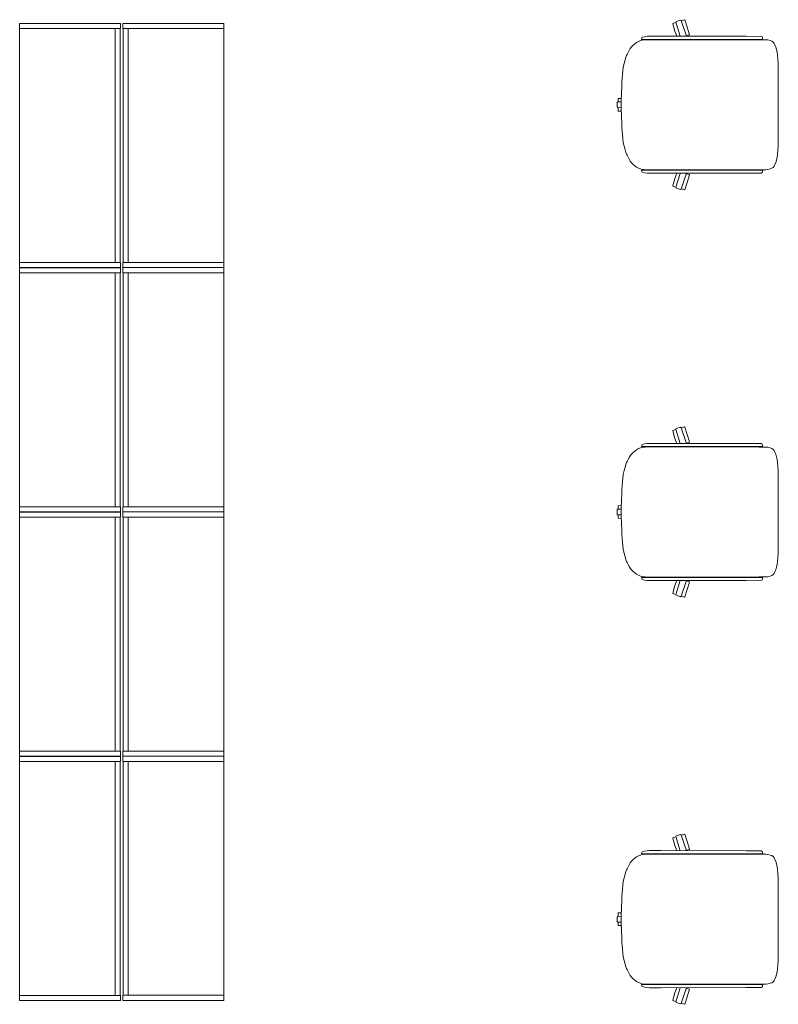
# Model space of a CAD drawing. Units: inches. Extents: x -137 to 360, y 0 to 721.
# Drawn here: x 158 to 270, y 200 to 346 of the extents above; entities that cross this region are included whole.
import ezdxf

# ---------------------------------------------------------------- set-up
doc = ezdxf.new("R2010")
doc.units = ezdxf.units.IN
doc.header["$MEASUREMENT"] = 0
doc.layers.add('CET color Black or White', color=7, linetype='Continuous')
doc.layers.add('CET Default', color=7, linetype='Continuous')

# ---------------------------------------------------------------- blocks, each defined once
blk = doc.blocks.new('*C53')
at = {"layer": 'CET Default', "linetype": 'Continuous', "lineweight": 0}
for points in [[(-7.43, 11.58), (-7.28, 11.64)], [(-7.28, 11.64), (-7.02, 11.74)], [(-7.02, 11.74), (-6.76, 11.83)], [(-6.76, 11.83), (-6.62, 11.87)], [(-6.62, 11.87), (-6.09, 12.02)], [(-6.09, 12.02), (-5.54, 12.13)], [(-5.54, 12.13), (-4.99, 12.21)], [(-4.99, 12.21), (-4.44, 12.27)], [(-4.44, 12.27), (-3.89, 12.31)], [(-3.89, 12.31), (-3.33, 12.34)], [(-3.33, 12.34), (-2.78, 12.37)], [(-2.78, 12.37), (-1.67, 12.41)], [(-1.67, 12.41), (-0.56, 12.43)], [(-0.94, 12.42), (-0.93, 12.87)], [(-0.93, 12.87), (-0.9, 12.89)], [(-0.9, 12.89), (-0.41, 12.89)], [(-0.56, 12.43), (0, 12.44)], [(-0.42, 12.92), (-0.43, 12.42)], [(-0.32, 13.02), (-0.42, 12.92)], [(0.32, 13.02), (-0.32, 13.02)], [(0.56, 12.43), (0, 12.44)], [(0.42, 12.92), (0.32, 13.02)], [(0.9, 12.89), (0.41, 12.89)], [(0.43, 12.42), (0.42, 12.92)], [(1.67, 12.41), (0.56, 12.43)], [(0.93, 12.87), (0.9, 12.89)], [(0.94, 12.42), (0.93, 12.87)], [(2.78, 12.37), (1.67, 12.41)], [(3.33, 12.34), (2.78, 12.37)], [(3.89, 12.31), (3.33, 12.34)], [(4.44, 12.27), (3.89, 12.31)], [(4.99, 12.21), (4.44, 12.27)], [(5.54, 12.13), (4.99, 12.21)], [(6.09, 12.02), (5.54, 12.13)], [(6.62, 11.87), (6.09, 12.02)], [(6.76, 11.83), (6.62, 11.87)], [(7.02, 11.74), (6.76, 11.83)], [(7.28, 11.64), (7.02, 11.74)], [(7.43, 11.58), (7.28, 11.64)], [(-9.33, 9.88), (-9.17, 10.17)], [(-9.17, 10.17), (-8.98, 10.44)], [(-8.98, 10.44), (-8.78, 10.69)], [(-8.78, 10.69), (-8.54, 10.92)], [(-8.54, 10.92), (-8.29, 11.11)], [(-8.29, 11.11), (-8.01, 11.28)], [(-8.01, 11.28), (-7.72, 11.44)], [(-7.72, 11.44), (-7.43, 11.58)], [(7.72, 11.44), (7.43, 11.58)], [(8.01, 11.28), (7.72, 11.44)], [(8.29, 11.11), (8.01, 11.28)], [(8.54, 10.92), (8.29, 11.11)], [(8.78, 10.69), (8.54, 10.92)], [(8.98, 10.44), (8.78, 10.69)], [(9.17, 10.17), (8.98, 10.44)], [(9.33, 9.88), (9.17, 10.17)], [(-10.09, 8.62), (-10.03, 9)], [(-10.03, 9), (-9.94, 9.34)], [(-9.94, 9.34), (-9.82, 9.42)], [(-9.82, 9.42), (-9.66, 9.43)], [(-9.66, 9.43), (-9.63, 9.4)], [(-9.63, 9.4), (-9.63, -8.34)], [(-9.58, 8.96), (-9.57, 8.97)], [(-9.58, 6.72), (-9.58, 8.96)], [(-9.57, 8.97), (-9.56, 9.13)], [(-9.56, 9.13), (-9.52, 9.34)], [(-9.52, 9.34), (-9.45, 9.59)], [(-9.45, 9.59), (-9.33, 9.88)], [(9.45, 9.59), (9.33, 9.88)], [(9.52, 9.34), (9.45, 9.59)], [(9.56, 9.13), (9.52, 9.34)], [(9.57, 8.97), (9.56, 9.13)], [(9.58, 8.96), (9.57, 8.97)], [(9.58, 6.72), (9.58, 8.96)], [(9.66, 9.43), (9.63, 9.4)], [(9.63, 9.4), (9.63, -8.34)], [(9.82, 9.42), (9.66, 9.43)], [(9.94, 9.34), (9.82, 9.42)], [(10.03, 9), (9.94, 9.34)], [(10.09, 8.62), (10.03, 9)], [(-10.1, 8.25), (-10.09, 8.62)], [(-10.1, 6.58), (-10.1, 8.25)], [(10.1, 8.25), (10.09, 8.62)], [(10.1, 6.58), (10.1, 8.25)], [(-10.09, -5.96), (-10.1, 6.58)], [(-9.58, 6.61), (-9.58, 6.72)], [(-9.58, 6.4), (-9.58, 6.61)], [(-9.58, 6.3), (-9.58, 6.4)], [(-9.57, -7.9), (-9.58, 6.3)], [(9.57, -7.9), (9.58, 6.3)], [(9.58, 6.61), (9.58, 6.72)], [(9.58, 6.4), (9.58, 6.61)], [(9.58, 6.3), (9.58, 6.4)], [(10.09, -5.96), (10.1, 6.58)], [(-12.16, 4.39), (-12.28, 4.33)], [(-10.12, 3.76), (-12.16, 4.39)], [(-11.99, 4.84), (-12.14, 4.38)], [(-11.95, 4.86), (-11.99, 4.84)], [(-10.84, 4.53), (-11.95, 4.86)], [(-10.1, 4.26), (-10.84, 4.53)], [(12.16, 4.39), (10.09, 3.75)], [(10.1, 4.27), (10.84, 4.53)], [(10.84, 4.53), (11.95, 4.86)], [(11.95, 4.86), (11.99, 4.84)], [(11.99, 4.84), (12.14, 4.38)], [(12.28, 4.33), (12.16, 4.39)], [(-12.54, 3.13), (-12.39, 3.59)], [(-12.52, 3.09), (-12.54, 3.13)], [(-11.43, 2.71), (-12.52, 3.09)], [(-12.28, 4.33), (-12.48, 3.72)], [(-12.48, 3.72), (-12.42, 3.59)], [(-12.42, 3.59), (-10.08, 2.8)], [(10.09, 2.8), (12.42, 3.59)], [(11.43, 2.71), (12.52, 3.09)], [(12.48, 3.72), (12.28, 4.33)], [(12.54, 3.13), (12.39, 3.59)], [(12.42, 3.59), (12.48, 3.72)], [(12.52, 3.09), (12.54, 3.13)], [(-10.33, 2.38), (-11.43, 2.71)], [(-10.29, 2.4), (-10.33, 2.38)], [(-10.15, 2.83), (-10.29, 2.4)], [(10.15, 2.83), (10.29, 2.4)], [(10.29, 2.4), (10.33, 2.38)], [(10.33, 2.38), (11.43, 2.71)], [(-10.07, -8.17), (-10.09, -5.96)], [(10.07, -8.17), (10.09, -5.96)], [(-10.04, -8.22), (-10.07, -8.17)], [(-10.01, -8.31), (-10.04, -8.22)], [(-9.89, -8.35), (-10.01, -8.31)], [(-9.82, -8.36), (-9.89, -8.35)], [(-9.66, -8.37), (-9.82, -8.36)], [(-9.63, -8.34), (-9.66, -8.37)], [(-9.57, -8.57), (-9.57, -7.9)], [(-9.57, -8.88), (-9.57, -8.57)], [(9.57, -8.57), (9.57, -7.9)], [(9.57, -8.88), (9.57, -8.57)], [(9.63, -8.34), (9.66, -8.37)], [(9.66, -8.37), (9.82, -8.36)], [(9.82, -8.36), (9.89, -8.35)], [(9.89, -8.35), (10.01, -8.31)], [(10.01, -8.31), (10.04, -8.22)], [(10.04, -8.22), (10.07, -8.17)], [(-9.55, -9.15), (-9.57, -8.88)], [(-9.45, -9.52), (-9.55, -9.15)], [(-9.36, -9.74), (-9.45, -9.52)], [(-9.22, -9.93), (-9.36, -9.74)], [(-9.04, -10.09), (-9.22, -9.93)], [(-8.83, -10.21), (-9.04, -10.09)], [(8.83, -10.21), (9.04, -10.09)], [(9.04, -10.09), (9.22, -9.93)], [(9.22, -9.93), (9.36, -9.74)], [(9.36, -9.74), (9.45, -9.52)], [(9.45, -9.52), (9.55, -9.15)], [(9.55, -9.15), (9.57, -8.88)], [(-8.51, -10.34), (-8.83, -10.21)], [(-8.15, -10.44), (-8.51, -10.34)], [(-7.71, -10.52), (-8.15, -10.44)], [(-7.31, -10.59), (-7.71, -10.52)], [(-6.71, -10.64), (-7.31, -10.59)], [(-6.1, -10.66), (-6.71, -10.64)], [(-5.49, -10.67), (-6.1, -10.66)], [(-4.88, -10.68), (-5.49, -10.67)], [(0, -10.7), (-4.88, -10.68)], [(0, -10.7), (4.88, -10.68)], [(4.88, -10.68), (5.49, -10.67)], [(5.49, -10.67), (6.1, -10.66)], [(6.1, -10.66), (6.71, -10.64)], [(6.71, -10.64), (7.31, -10.59)], [(7.31, -10.59), (7.71, -10.52)], [(7.71, -10.52), (8.15, -10.44)], [(8.15, -10.44), (8.51, -10.34)], [(8.51, -10.34), (8.83, -10.21)]]:
    blk.add_lwpolyline(points, dxfattribs=at)
blk = doc.blocks.new('*C113')
at = {"layer": 'CET Default', "linetype": 'Continuous', "lineweight": 0}
for points in [[(-7.43, 11.58), (-7.28, 11.64)], [(-7.28, 11.64), (-7.02, 11.74)], [(-7.02, 11.74), (-6.76, 11.83)], [(-6.76, 11.83), (-6.62, 11.87)], [(-6.62, 11.87), (-6.09, 12.02)], [(-6.09, 12.02), (-5.54, 12.13)], [(-5.54, 12.13), (-4.99, 12.21)], [(-4.99, 12.21), (-4.44, 12.27)], [(-4.44, 12.27), (-3.89, 12.31)], [(-3.89, 12.31), (-3.33, 12.34)], [(-3.33, 12.34), (-2.78, 12.37)], [(-2.78, 12.37), (-1.67, 12.41)], [(-1.67, 12.41), (-0.56, 12.43)], [(-0.94, 12.42), (-0.93, 12.87)], [(-0.93, 12.87), (-0.9, 12.89)], [(-0.9, 12.89), (-0.41, 12.89)], [(-0.56, 12.43), (0, 12.44)], [(-0.42, 12.92), (-0.43, 12.42)], [(-0.32, 13.02), (-0.42, 12.92)], [(0.32, 13.02), (-0.32, 13.02)], [(0.56, 12.43), (0, 12.44)], [(0.42, 12.92), (0.32, 13.02)], [(0.9, 12.89), (0.41, 12.89)], [(0.43, 12.42), (0.42, 12.92)], [(1.67, 12.41), (0.56, 12.43)], [(0.93, 12.87), (0.9, 12.89)], [(0.94, 12.42), (0.93, 12.87)], [(2.78, 12.37), (1.67, 12.41)], [(3.33, 12.34), (2.78, 12.37)], [(3.89, 12.31), (3.33, 12.34)], [(4.44, 12.27), (3.89, 12.31)], [(4.99, 12.21), (4.44, 12.27)], [(5.54, 12.13), (4.99, 12.21)], [(6.09, 12.02), (5.54, 12.13)], [(6.62, 11.87), (6.09, 12.02)], [(6.76, 11.83), (6.62, 11.87)], [(7.02, 11.74), (6.76, 11.83)], [(7.28, 11.64), (7.02, 11.74)], [(7.43, 11.58), (7.28, 11.64)], [(-9.33, 9.88), (-9.17, 10.17)], [(-9.17, 10.17), (-8.98, 10.44)], [(-8.98, 10.44), (-8.78, 10.69)], [(-8.78, 10.69), (-8.54, 10.92)], [(-8.54, 10.92), (-8.29, 11.11)], [(-8.29, 11.11), (-8.01, 11.28)], [(-8.01, 11.28), (-7.72, 11.44)], [(-7.72, 11.44), (-7.43, 11.58)], [(7.72, 11.44), (7.43, 11.58)], [(8.01, 11.28), (7.72, 11.44)], [(8.29, 11.11), (8.01, 11.28)], [(8.54, 10.92), (8.29, 11.11)], [(8.78, 10.69), (8.54, 10.92)], [(8.98, 10.44), (8.78, 10.69)], [(9.17, 10.17), (8.98, 10.44)], [(9.33, 9.88), (9.17, 10.17)], [(-10.09, 8.62), (-10.03, 9)], [(-10.03, 9), (-9.94, 9.34)], [(-9.94, 9.34), (-9.82, 9.42)], [(-9.82, 9.42), (-9.66, 9.43)], [(-9.66, 9.43), (-9.63, 9.4)], [(-9.63, 9.4), (-9.63, -8.34)], [(-9.58, 8.96), (-9.57, 8.97)], [(-9.58, 6.72), (-9.58, 8.96)], [(-9.57, 8.97), (-9.56, 9.13)], [(-9.56, 9.13), (-9.52, 9.34)], [(-9.52, 9.34), (-9.45, 9.59)], [(-9.45, 9.59), (-9.33, 9.88)], [(9.45, 9.59), (9.33, 9.88)], [(9.52, 9.34), (9.45, 9.59)], [(9.56, 9.13), (9.52, 9.34)], [(9.57, 8.97), (9.56, 9.13)], [(9.58, 8.96), (9.57, 8.97)], [(9.58, 6.72), (9.58, 8.96)], [(9.66, 9.43), (9.63, 9.4)], [(9.63, 9.4), (9.63, -8.34)], [(9.82, 9.42), (9.66, 9.43)], [(9.94, 9.34), (9.82, 9.42)], [(10.03, 9), (9.94, 9.34)], [(10.09, 8.62), (10.03, 9)], [(-10.1, 8.25), (-10.09, 8.62)], [(-10.1, 6.58), (-10.1, 8.25)], [(10.1, 8.25), (10.09, 8.62)], [(10.1, 6.58), (10.1, 8.25)], [(-10.09, -5.96), (-10.1, 6.58)], [(-9.58, 6.61), (-9.58, 6.72)], [(-9.58, 6.4), (-9.58, 6.61)], [(-9.58, 6.3), (-9.58, 6.4)], [(-9.57, -7.9), (-9.58, 6.3)], [(9.57, -7.9), (9.58, 6.3)], [(9.58, 6.61), (9.58, 6.72)], [(9.58, 6.4), (9.58, 6.61)], [(9.58, 6.3), (9.58, 6.4)], [(10.09, -5.96), (10.1, 6.58)], [(-12.16, 4.39), (-12.28, 4.33)], [(-10.12, 3.76), (-12.16, 4.39)], [(-11.99, 4.84), (-12.14, 4.38)], [(-11.95, 4.86), (-11.99, 4.84)], [(-10.84, 4.53), (-11.95, 4.86)], [(-10.1, 4.26), (-10.84, 4.53)], [(12.16, 4.39), (10.09, 3.75)], [(10.1, 4.27), (10.84, 4.53)], [(10.84, 4.53), (11.95, 4.86)], [(11.95, 4.86), (11.99, 4.84)], [(11.99, 4.84), (12.14, 4.38)], [(12.28, 4.33), (12.16, 4.39)], [(-12.54, 3.13), (-12.39, 3.59)], [(-12.52, 3.09), (-12.54, 3.13)], [(-11.43, 2.71), (-12.52, 3.09)], [(-12.28, 4.33), (-12.48, 3.72)], [(-12.48, 3.72), (-12.42, 3.59)], [(-12.42, 3.59), (-10.08, 2.8)], [(10.09, 2.8), (12.42, 3.59)], [(11.43, 2.71), (12.52, 3.09)], [(12.48, 3.72), (12.28, 4.33)], [(12.54, 3.13), (12.39, 3.59)], [(12.42, 3.59), (12.48, 3.72)], [(12.52, 3.09), (12.54, 3.13)], [(-10.33, 2.38), (-11.43, 2.71)], [(-10.29, 2.4), (-10.33, 2.38)], [(-10.15, 2.83), (-10.29, 2.4)], [(10.15, 2.83), (10.29, 2.4)], [(10.29, 2.4), (10.33, 2.38)], [(10.33, 2.38), (11.43, 2.71)], [(-10.07, -8.17), (-10.09, -5.96)], [(10.07, -8.17), (10.09, -5.96)], [(-10.04, -8.22), (-10.07, -8.17)], [(-10.01, -8.31), (-10.04, -8.22)], [(-9.89, -8.35), (-10.01, -8.31)], [(-9.82, -8.36), (-9.89, -8.35)], [(-9.66, -8.37), (-9.82, -8.36)], [(-9.63, -8.34), (-9.66, -8.37)], [(-9.57, -8.57), (-9.57, -7.9)], [(-9.57, -8.88), (-9.57, -8.57)], [(9.57, -8.57), (9.57, -7.9)], [(9.57, -8.88), (9.57, -8.57)], [(9.63, -8.34), (9.66, -8.37)], [(9.66, -8.37), (9.82, -8.36)], [(9.82, -8.36), (9.89, -8.35)], [(9.89, -8.35), (10.01, -8.31)], [(10.01, -8.31), (10.04, -8.22)], [(10.04, -8.22), (10.07, -8.17)], [(-9.55, -9.15), (-9.57, -8.88)], [(-9.45, -9.52), (-9.55, -9.15)], [(-9.36, -9.74), (-9.45, -9.52)], [(-9.22, -9.93), (-9.36, -9.74)], [(-9.04, -10.09), (-9.22, -9.93)], [(-8.83, -10.21), (-9.04, -10.09)], [(8.83, -10.21), (9.04, -10.09)], [(9.04, -10.09), (9.22, -9.93)], [(9.22, -9.93), (9.36, -9.74)], [(9.36, -9.74), (9.45, -9.52)], [(9.45, -9.52), (9.55, -9.15)], [(9.55, -9.15), (9.57, -8.88)], [(-8.51, -10.34), (-8.83, -10.21)], [(-8.15, -10.44), (-8.51, -10.34)], [(-7.71, -10.52), (-8.15, -10.44)], [(-7.31, -10.59), (-7.71, -10.52)], [(-6.71, -10.64), (-7.31, -10.59)], [(-6.1, -10.66), (-6.71, -10.64)], [(-5.49, -10.67), (-6.1, -10.66)], [(-4.88, -10.68), (-5.49, -10.67)], [(0, -10.7), (-4.88, -10.68)], [(0, -10.7), (4.88, -10.68)], [(4.88, -10.68), (5.49, -10.67)], [(5.49, -10.67), (6.1, -10.66)], [(6.1, -10.66), (6.71, -10.64)], [(6.71, -10.64), (7.31, -10.59)], [(7.31, -10.59), (7.71, -10.52)], [(7.71, -10.52), (8.15, -10.44)], [(8.15, -10.44), (8.51, -10.34)], [(8.51, -10.34), (8.83, -10.21)]]:
    blk.add_lwpolyline(points, dxfattribs=at)
blk = doc.blocks.new('*C2')
at = {"layer": 'CET Default', "linetype": 'Continuous', "lineweight": 0}
for points in [[(-7.43, 11.58), (-7.28, 11.64)], [(-7.28, 11.64), (-7.02, 11.74)], [(-7.02, 11.74), (-6.76, 11.83)], [(-6.76, 11.83), (-6.62, 11.87)], [(-6.62, 11.87), (-6.09, 12.02)], [(-6.09, 12.02), (-5.54, 12.13)], [(-5.54, 12.13), (-4.99, 12.21)], [(-4.99, 12.21), (-4.44, 12.27)], [(-4.44, 12.27), (-3.89, 12.31)], [(-3.89, 12.31), (-3.33, 12.34)], [(-3.33, 12.34), (-2.78, 12.37)], [(-2.78, 12.37), (-1.67, 12.41)], [(-1.67, 12.41), (-0.56, 12.43)], [(-0.94, 12.42), (-0.93, 12.87)], [(-0.93, 12.87), (-0.9, 12.89)], [(-0.9, 12.89), (-0.41, 12.89)], [(-0.56, 12.43), (0, 12.44)], [(-0.42, 12.92), (-0.43, 12.42)], [(-0.32, 13.02), (-0.42, 12.92)], [(0.32, 13.02), (-0.32, 13.02)], [(0.56, 12.43), (0, 12.44)], [(0.42, 12.92), (0.32, 13.02)], [(0.9, 12.89), (0.41, 12.89)], [(0.43, 12.42), (0.42, 12.92)], [(1.67, 12.41), (0.56, 12.43)], [(0.93, 12.87), (0.9, 12.89)], [(0.94, 12.42), (0.93, 12.87)], [(2.78, 12.37), (1.67, 12.41)], [(3.33, 12.34), (2.78, 12.37)], [(3.89, 12.31), (3.33, 12.34)], [(4.44, 12.27), (3.89, 12.31)], [(4.99, 12.21), (4.44, 12.27)], [(5.54, 12.13), (4.99, 12.21)], [(6.09, 12.02), (5.54, 12.13)], [(6.62, 11.87), (6.09, 12.02)], [(6.76, 11.83), (6.62, 11.87)], [(7.02, 11.74), (6.76, 11.83)], [(7.28, 11.64), (7.02, 11.74)], [(7.43, 11.58), (7.28, 11.64)], [(-9.33, 9.88), (-9.17, 10.17)], [(-9.17, 10.17), (-8.98, 10.44)], [(-8.98, 10.44), (-8.78, 10.69)], [(-8.78, 10.69), (-8.54, 10.92)], [(-8.54, 10.92), (-8.29, 11.11)], [(-8.29, 11.11), (-8.01, 11.28)], [(-8.01, 11.28), (-7.72, 11.44)], [(-7.72, 11.44), (-7.43, 11.58)], [(7.72, 11.44), (7.43, 11.58)], [(8.01, 11.28), (7.72, 11.44)], [(8.29, 11.11), (8.01, 11.28)], [(8.54, 10.92), (8.29, 11.11)], [(8.78, 10.69), (8.54, 10.92)], [(8.98, 10.44), (8.78, 10.69)], [(9.17, 10.17), (8.98, 10.44)], [(9.33, 9.88), (9.17, 10.17)], [(-10.09, 8.62), (-10.03, 9)], [(-10.03, 9), (-9.94, 9.34)], [(-9.94, 9.34), (-9.82, 9.42)], [(-9.82, 9.42), (-9.66, 9.43)], [(-9.66, 9.43), (-9.63, 9.4)], [(-9.63, 9.4), (-9.63, -8.34)], [(-9.58, 8.96), (-9.57, 8.97)], [(-9.58, 6.72), (-9.58, 8.96)], [(-9.57, 8.97), (-9.56, 9.13)], [(-9.56, 9.13), (-9.52, 9.34)], [(-9.52, 9.34), (-9.45, 9.59)], [(-9.45, 9.59), (-9.33, 9.88)], [(9.45, 9.59), (9.33, 9.88)], [(9.52, 9.34), (9.45, 9.59)], [(9.56, 9.13), (9.52, 9.34)], [(9.57, 8.97), (9.56, 9.13)], [(9.58, 8.96), (9.57, 8.97)], [(9.58, 6.72), (9.58, 8.96)], [(9.66, 9.43), (9.63, 9.4)], [(9.63, 9.4), (9.63, -8.34)], [(9.82, 9.42), (9.66, 9.43)], [(9.94, 9.34), (9.82, 9.42)], [(10.03, 9), (9.94, 9.34)], [(10.09, 8.62), (10.03, 9)], [(-10.1, 8.25), (-10.09, 8.62)], [(-10.1, 6.58), (-10.1, 8.25)], [(10.1, 8.25), (10.09, 8.62)], [(10.1, 6.58), (10.1, 8.25)], [(-10.09, -5.96), (-10.1, 6.58)], [(-9.58, 6.61), (-9.58, 6.72)], [(-9.58, 6.4), (-9.58, 6.61)], [(-9.58, 6.3), (-9.58, 6.4)], [(-9.57, -7.9), (-9.58, 6.3)], [(9.57, -7.9), (9.58, 6.3)], [(9.58, 6.61), (9.58, 6.72)], [(9.58, 6.4), (9.58, 6.61)], [(9.58, 6.3), (9.58, 6.4)], [(10.09, -5.96), (10.1, 6.58)], [(-12.16, 4.39), (-12.28, 4.33)], [(-10.12, 3.76), (-12.16, 4.39)], [(-11.99, 4.84), (-12.14, 4.38)], [(-11.95, 4.86), (-11.99, 4.84)], [(-10.84, 4.53), (-11.95, 4.86)], [(-10.1, 4.26), (-10.84, 4.53)], [(12.16, 4.39), (10.09, 3.75)], [(10.1, 4.27), (10.84, 4.53)], [(10.84, 4.53), (11.95, 4.86)], [(11.95, 4.86), (11.99, 4.84)], [(11.99, 4.84), (12.14, 4.38)], [(12.28, 4.33), (12.16, 4.39)], [(-12.54, 3.13), (-12.39, 3.59)], [(-12.52, 3.09), (-12.54, 3.13)], [(-11.43, 2.71), (-12.52, 3.09)], [(-12.28, 4.33), (-12.48, 3.72)], [(-12.48, 3.72), (-12.42, 3.59)], [(-12.42, 3.59), (-10.08, 2.8)], [(10.09, 2.8), (12.42, 3.59)], [(11.43, 2.71), (12.52, 3.09)], [(12.48, 3.72), (12.28, 4.33)], [(12.54, 3.13), (12.39, 3.59)], [(12.42, 3.59), (12.48, 3.72)], [(12.52, 3.09), (12.54, 3.13)], [(-10.33, 2.38), (-11.43, 2.71)], [(-10.29, 2.4), (-10.33, 2.38)], [(-10.15, 2.83), (-10.29, 2.4)], [(10.15, 2.83), (10.29, 2.4)], [(10.29, 2.4), (10.33, 2.38)], [(10.33, 2.38), (11.43, 2.71)], [(-10.07, -8.17), (-10.09, -5.96)], [(10.07, -8.17), (10.09, -5.96)], [(-10.04, -8.22), (-10.07, -8.17)], [(-10.01, -8.31), (-10.04, -8.22)], [(-9.89, -8.35), (-10.01, -8.31)], [(-9.82, -8.36), (-9.89, -8.35)], [(-9.66, -8.37), (-9.82, -8.36)], [(-9.63, -8.34), (-9.66, -8.37)], [(-9.57, -8.57), (-9.57, -7.9)], [(-9.57, -8.88), (-9.57, -8.57)], [(9.57, -8.57), (9.57, -7.9)], [(9.57, -8.88), (9.57, -8.57)], [(9.63, -8.34), (9.66, -8.37)], [(9.66, -8.37), (9.82, -8.36)], [(9.82, -8.36), (9.89, -8.35)], [(9.89, -8.35), (10.01, -8.31)], [(10.01, -8.31), (10.04, -8.22)], [(10.04, -8.22), (10.07, -8.17)], [(-9.55, -9.15), (-9.57, -8.88)], [(-9.45, -9.52), (-9.55, -9.15)], [(-9.36, -9.74), (-9.45, -9.52)], [(-9.22, -9.93), (-9.36, -9.74)], [(-9.04, -10.09), (-9.22, -9.93)], [(-8.83, -10.21), (-9.04, -10.09)], [(8.83, -10.21), (9.04, -10.09)], [(9.04, -10.09), (9.22, -9.93)], [(9.22, -9.93), (9.36, -9.74)], [(9.36, -9.74), (9.45, -9.52)], [(9.45, -9.52), (9.55, -9.15)], [(9.55, -9.15), (9.57, -8.88)], [(-8.51, -10.34), (-8.83, -10.21)], [(-8.15, -10.44), (-8.51, -10.34)], [(-7.71, -10.52), (-8.15, -10.44)], [(-7.31, -10.59), (-7.71, -10.52)], [(-6.71, -10.64), (-7.31, -10.59)], [(-6.1, -10.66), (-6.71, -10.64)], [(-5.49, -10.67), (-6.1, -10.66)], [(-4.88, -10.68), (-5.49, -10.67)], [(0, -10.7), (-4.88, -10.68)], [(0, -10.7), (4.88, -10.68)], [(4.88, -10.68), (5.49, -10.67)], [(5.49, -10.67), (6.1, -10.66)], [(6.1, -10.66), (6.71, -10.64)], [(6.71, -10.64), (7.31, -10.59)], [(7.31, -10.59), (7.71, -10.52)], [(7.71, -10.52), (8.15, -10.44)], [(8.15, -10.44), (8.51, -10.34)], [(8.51, -10.34), (8.83, -10.21)]]:
    blk.add_lwpolyline(points, dxfattribs=at)
blk = doc.blocks.new('*C200')
at = {"layer": 'CET color Black or White', "linetype": 'Continuous', "lineweight": 0}
for points in [[(0, -14.88), (0, 0)], [(0, 0), (0.75, 0)], [(0, -14.88), (0, 0)], [(0, 0), (0.75, 0)], [(0.75, -14.88), (0.75, 0)], [(0.75, -14.88), (0.75, 0)], [(35.22, -14.88), (35.22, 0)], [(35.22, 0), (35.97, 0)], [(35.22, -14.88), (35.22, 0)], [(35.22, 0), (35.97, 0)], [(35.97, -14.88), (35.97, 0)], [(35.97, -14.88), (35.97, 0)], [(0.75, -0.06), (35.22, -0.06)], [(0.75, -0.06), (35.22, -0.06)], [(0.75, -0.81), (35.22, -0.81)], [(0.75, -0.81), (35.22, -0.81)], [(0, -14.88), (35.97, -14.88)], [(0, -14.88), (35.97, -14.88)]]:
    blk.add_lwpolyline(points, dxfattribs=at)
blk = doc.blocks.new('*C237')
at = {"layer": 'CET color Black or White', "linetype": 'Continuous', "lineweight": 0}
for points in [[(0, -14.88), (0, 0)], [(0, 0), (0.75, 0)], [(0, -14.88), (0, 0)], [(0, 0), (0.75, 0)], [(0.75, -14.88), (0.75, 0)], [(0.75, -14.88), (0.75, 0)], [(35.22, -14.88), (35.22, 0)], [(35.22, 0), (35.97, 0)], [(35.22, -14.88), (35.22, 0)], [(35.22, 0), (35.97, 0)], [(35.97, -14.88), (35.97, 0)], [(35.97, -14.88), (35.97, 0)], [(0.75, -0.06), (35.22, -0.06)], [(0.75, -0.06), (35.22, -0.06)], [(0.75, -0.81), (35.22, -0.81)], [(0.75, -0.81), (35.22, -0.81)], [(0, -14.88), (35.97, -14.88)], [(0, -14.88), (35.97, -14.88)]]:
    blk.add_lwpolyline(points, dxfattribs=at)
blk = doc.blocks.new('*C30')
at = {"layer": 'CET color Black or White', "linetype": 'Continuous', "lineweight": 0}
for points in [[(0, -14.88), (0, 0)], [(0, 0), (0.75, 0)], [(0, -14.88), (0, 0)], [(0, 0), (0.75, 0)], [(0.75, -14.88), (0.75, 0)], [(0.75, -14.88), (0.75, 0)], [(35.22, -14.88), (35.22, 0)], [(35.22, 0), (35.97, 0)], [(35.22, -14.88), (35.22, 0)], [(35.22, 0), (35.97, 0)], [(35.97, -14.88), (35.97, 0)], [(35.97, -14.88), (35.97, 0)], [(0.75, -0.06), (35.22, -0.06)], [(0.75, -0.06), (35.22, -0.06)], [(0.75, -0.81), (35.22, -0.81)], [(0.75, -0.81), (35.22, -0.81)], [(0, -14.88), (35.97, -14.88)], [(0, -14.88), (35.97, -14.88)]]:
    blk.add_lwpolyline(points, dxfattribs=at)
blk = doc.blocks.new('*C172')
at = {"layer": 'CET color Black or White', "linetype": 'Continuous', "lineweight": 0}
for points in [[(0, -14.88), (0, 0)], [(0, 0), (0.75, 0)], [(0, -14.88), (0, 0)], [(0, 0), (0.75, 0)], [(0.75, -14.88), (0.75, 0)], [(0.75, -14.88), (0.75, 0)], [(35.22, -14.88), (35.22, 0)], [(35.22, 0), (35.97, 0)], [(35.22, -14.88), (35.22, 0)], [(35.22, 0), (35.97, 0)], [(35.97, -14.88), (35.97, 0)], [(35.97, -14.88), (35.97, 0)], [(0.75, -0.06), (35.22, -0.06)], [(0.75, -0.06), (35.22, -0.06)], [(0.75, -0.81), (35.22, -0.81)], [(0.75, -0.81), (35.22, -0.81)], [(0, -14.88), (35.97, -14.88)], [(0, -14.88), (35.97, -14.88)]]:
    blk.add_lwpolyline(points, dxfattribs=at)
blk = doc.blocks.new('*C57')
at = {"layer": 'CET color Black or White', "linetype": 'Continuous', "lineweight": 0}
for points in [[(0, -14.88), (0, 0)], [(0, 0), (0.75, 0)], [(0, -14.88), (0, 0)], [(0, 0), (0.75, 0)], [(0.75, -14.88), (0.75, 0)], [(0.75, -14.88), (0.75, 0)], [(35.22, -14.88), (35.22, 0)], [(35.22, 0), (35.97, 0)], [(35.22, -14.88), (35.22, 0)], [(35.22, 0), (35.97, 0)], [(35.97, -14.88), (35.97, 0)], [(35.97, -14.88), (35.97, 0)], [(0.75, -0.06), (35.22, -0.06)], [(0.75, -0.06), (35.22, -0.06)], [(0.75, -0.81), (35.22, -0.81)], [(0.75, -0.81), (35.22, -0.81)], [(0, -14.88), (35.97, -14.88)], [(0, -14.88), (35.97, -14.88)]]:
    blk.add_lwpolyline(points, dxfattribs=at)
blk = doc.blocks.new('*C75')
at = {"layer": 'CET color Black or White', "linetype": 'Continuous', "lineweight": 0}
for points in [[(0, -14.88), (0, 0)], [(0, 0), (0.75, 0)], [(0, -14.88), (0, 0)], [(0, 0), (0.75, 0)], [(0.75, -14.88), (0.75, 0)], [(0.75, -14.88), (0.75, 0)], [(35.22, -14.88), (35.22, 0)], [(35.22, 0), (35.97, 0)], [(35.22, -14.88), (35.22, 0)], [(35.22, 0), (35.97, 0)], [(35.97, -14.88), (35.97, 0)], [(35.97, -14.88), (35.97, 0)], [(0.75, -0.06), (35.22, -0.06)], [(0.75, -0.06), (35.22, -0.06)], [(0.75, -0.81), (35.22, -0.81)], [(0.75, -0.81), (35.22, -0.81)], [(0, -14.88), (35.97, -14.88)], [(0, -14.88), (35.97, -14.88)]]:
    blk.add_lwpolyline(points, dxfattribs=at)
blk = doc.blocks.new('*C95')
at = {"layer": 'CET color Black or White', "linetype": 'Continuous', "lineweight": 0}
for points in [[(0, -14.88), (0, 0)], [(0, 0), (0.75, 0)], [(0, -14.88), (0, 0)], [(0, 0), (0.75, 0)], [(0.75, -14.88), (0.75, 0)], [(0.75, -14.88), (0.75, 0)], [(35.22, -14.88), (35.22, 0)], [(35.22, 0), (35.97, 0)], [(35.22, -14.88), (35.22, 0)], [(35.22, 0), (35.97, 0)], [(35.97, -14.88), (35.97, 0)], [(35.97, -14.88), (35.97, 0)], [(0.75, -0.06), (35.22, -0.06)], [(0.75, -0.06), (35.22, -0.06)], [(0.75, -0.81), (35.22, -0.81)], [(0.75, -0.81), (35.22, -0.81)], [(0, -14.88), (35.97, -14.88)], [(0, -14.88), (35.97, -14.88)]]:
    blk.add_lwpolyline(points, dxfattribs=at)
blk = doc.blocks.new('*C104')
at = {"layer": 'CET color Black or White', "linetype": 'Continuous', "lineweight": 0}
for points in [[(0, -14.88), (0, 0)], [(0, 0), (0.75, 0)], [(0, -14.88), (0, 0)], [(0, 0), (0.75, 0)], [(0.75, -14.88), (0.75, 0)], [(0.75, -14.88), (0.75, 0)], [(35.22, -14.88), (35.22, 0)], [(35.22, 0), (35.97, 0)], [(35.22, -14.88), (35.22, 0)], [(35.22, 0), (35.97, 0)], [(35.97, -14.88), (35.97, 0)], [(35.97, -14.88), (35.97, 0)], [(0.75, -0.06), (35.22, -0.06)], [(0.75, -0.06), (35.22, -0.06)], [(0.75, -0.81), (35.22, -0.81)], [(0.75, -0.81), (35.22, -0.81)], [(0, -14.88), (35.97, -14.88)], [(0, -14.88), (35.97, -14.88)]]:
    blk.add_lwpolyline(points, dxfattribs=at)

msp = doc.modelspace()

# ---------------------------------------------------------------- block references
at = {"layer": 'CET Default', "linetype": 'Continuous', "lineweight": 0}
for name, p, rotation in [('*C53', (259.53, 332.99), 90.00000250447816), ('*C200', (173.35, 344.98), 270.0000006832453), ('*C95', (173.66, 309.02), 90.00000250447816), ('*C172', (173.35, 308.98), 270.0000006832453), ('*C30', (173.66, 273.02), 90.00000250447816), ('*C113', (259.53, 272.99), 90.00000250447816), ('*C75', (173.35, 272.98), 270.0000006832453), ('*C104', (173.66, 237.02), 90.00000250447816), ('*C237', (173.35, 236.98), 270.0000006832453), ('*C57', (173.66, 201.02), 90.00000250447816), ('*C2', (259.53, 212.99), 90.00000250447816)]:
    msp.add_blockref(name, p, dxfattribs=dict(at, rotation=rotation))

doc.saveas('drawing.dxf')
